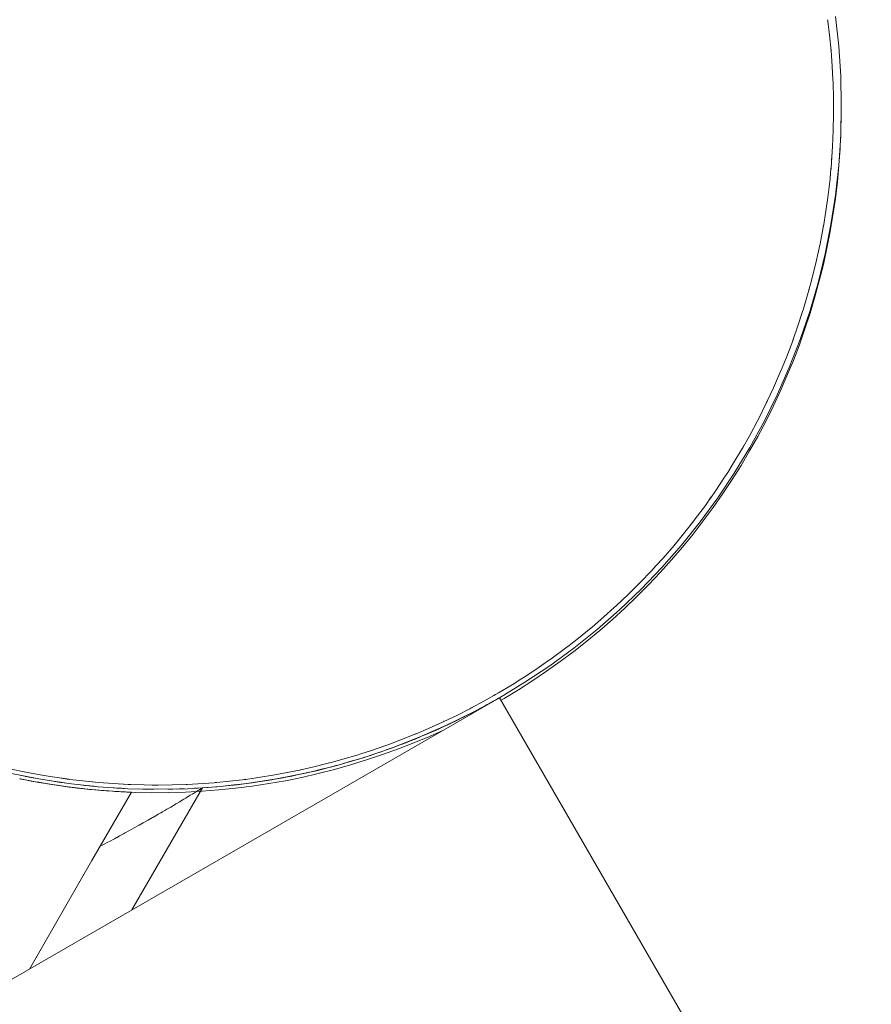
# Paper-space layout 'Sht-2' of a CAD drawing. Units: millimetres. Extents: x -3770 to 3012, y -3934 to 6125.
# Drawn here: x 98 to 155, y 62 to 127 of the extents above; entities that cross this region are included whole.
import ezdxf

# ---------------------------------------------------------------- set-up
doc = ezdxf.new("R2010")
doc.units = ezdxf.units.MM
doc.layers.get('0').update_dxf_attribs({"lineweight": 5})
for name, color, linetype, lineweight in [('None', 7, 'Continuous', 5), ('OUTSIDE CAPS', 7, 'Continuous', 5), ('Tower-Deck-Rubber', 7, 'Continuous', 5), ('Tower-Deck-Timber', 7, 'Continuous', 5), ('Tower-Roof-Timber', 7, 'Continuous', 5), ('Tower-Steel posts', 7, 'Continuous', 5), ('Working-None', 7, 'Continuous', 5)]:
    doc.layers.add(name, color=color, linetype=linetype, lineweight=lineweight)

# ---------------------------------------------------------------- blocks, each defined once
blk = doc.blocks.new('Group')
at = {"color": 7, "linetype": 'Continuous', "lineweight": 5, "transparency": 33554687}
for p, q in [((98.478, 76.695), (98.961, 76.597)), ((98.556, 76.679), (99.248, 76.542)), ((99.248, 76.542), (98.961, 76.597)), ((98.961, 76.597), (99.248, 76.542)), ((99.168, 76.558), (99.412, 76.513)), ((99.248, 76.542), (99.887, 76.427)), ((99.752, 76.451), (100.075, 76.396)), ((99.887, 76.427), (100.368, 76.347)), ((100.492, 76.327), (100.368, 76.347)), ((100.368, 76.347), (101.065, 76.239)), ((100.368, 76.347), (100.492, 76.327)), ((101.065, 76.239), (100.492, 76.327)), ((100.492, 76.327), (101.065, 76.239)), ((100.953, 76.257), (101.607, 76.164)), ((101.607, 76.164), (101.065, 76.239)), ((101.065, 76.239), (101.607, 76.164)), ((101.532, 76.174), (101.771, 76.143)), ((101.607, 76.164), (102.122, 76.098)), ((102.026, 76.11), (102.272, 76.081)), ((102.272, 76.081), (102.027, 76.11)), ((102.122, 76.098), (102.272, 76.081)), ((102.122, 76.098), (102.272, 76.081)), ((102.61, 76.041), (102.272, 76.081)), ((102.272, 76.081), (103.92, 75.916)), ((102.272, 76.081), (102.61, 76.041)), ((103.07, 75.993), (102.61, 76.041)), ((102.61, 76.041), (103.07, 75.993)), ((103.505, 75.951), (103.07, 75.993)), ((103.07, 75.993), (103.505, 75.951)), ((103.717, 75.933), (103.505, 75.951)), ((103.505, 75.951), (103.717, 75.933)), ((103.92, 75.916), (103.717, 75.933)), ((103.717, 75.933), (103.92, 75.916)), ((103.898, 75.918), (104.034, 75.907)), ((103.92, 75.916), (104.186, 75.895)), ((104.186, 75.895), (104.275, 75.889)), ((105.837, 75.802), (104.186, 75.895)), ((104.186, 75.895), (104.275, 75.889)), ((104.275, 75.889), (104.606, 75.866)), ((104.275, 75.889), (104.606, 75.866)), ((104.606, 75.866), (104.756, 75.856)), ((104.606, 75.866), (104.756, 75.856)), ((104.756, 75.856), (104.898, 75.847)), ((104.756, 75.856), (104.898, 75.847)), ((104.898, 75.847), (105.028, 75.84)), ((104.898, 75.847), (105.028, 75.84)), ((105.844, 75.801), (103.243, 71.298)), ((105.028, 75.84), (105.149, 75.833)), ((105.028, 75.84), (105.149, 75.833)), ((105.149, 75.833), (105.261, 75.827)), ((105.149, 75.833), (105.261, 75.827)), ((105.261, 75.827), (105.363, 75.822)), ((105.261, 75.827), (105.363, 75.822)), ((105.363, 75.822), (105.455, 75.818)), ((105.363, 75.822), (105.455, 75.818)), ((105.455, 75.818), (105.537, 75.814)), ((105.455, 75.818), (105.537, 75.814)), ((105.537, 75.814), (105.61, 75.811)), ((105.537, 75.814), (105.61, 75.811)), ((105.61, 75.811), (105.674, 75.808)), ((105.61, 75.811), (105.674, 75.808)), ((105.674, 75.808), (105.727, 75.806)), ((105.674, 75.808), (105.727, 75.806)), ((105.727, 75.806), (105.771, 75.804)), ((105.727, 75.806), (105.771, 75.804)), ((105.771, 75.804), (105.804, 75.803)), ((105.771, 75.804), (105.804, 75.803)), ((105.804, 75.803), (105.828, 75.802)), ((105.804, 75.803), (105.828, 75.802)), ((105.828, 75.802), (105.844, 75.801)), ((105.828, 75.802), (105.844, 75.801)), ((103.243, 71.298), (99.12, 64.157))]:
    blk.add_line(p, q, dxfattribs=at)
at = {"layer": 'None', "color": 7, "linetype": 'Continuous', "lineweight": 5, "transparency": 33554687}
for p, q in [((152.555, 120.401), (152.533, 119.296)), ((152.533, 119.296), (152.555, 120.401)), ((152.555, 120.401), (152.533, 119.296)), ((152.533, 119.296), (152.555, 120.401)), ((152.555, 120.508), (152.555, 120.401)), ((152.555, 120.401), (152.555, 120.508)), ((152.555, 120.508), (152.555, 120.401)), ((152.555, 120.401), (152.555, 120.508)), ((152.533, 119.296), (152.524, 119.112)), ((152.524, 119.112), (152.533, 119.296)), ((152.533, 119.296), (152.524, 119.112)), ((152.524, 119.112), (152.533, 119.296)), ((152.517, 118.94), (152.483, 118.193)), ((152.483, 118.193), (152.517, 118.94)), ((152.517, 118.94), (152.483, 118.193)), ((152.483, 118.193), (152.517, 118.94)), ((152.483, 118.193), (152.406, 117.091)), ((152.406, 117.091), (152.483, 118.193)), ((152.483, 118.193), (152.406, 117.091)), ((152.406, 117.091), (152.483, 118.193)), ((152.406, 117.091), (152.302, 115.992)), ((152.302, 115.992), (152.406, 117.091)), ((152.406, 117.091), (152.302, 115.992)), ((152.302, 115.992), (152.406, 117.091)), ((152.302, 115.992), (152.172, 114.895)), ((152.172, 114.895), (152.302, 115.992)), ((152.302, 115.992), (152.172, 114.895)), ((152.172, 114.895), (152.302, 115.992)), ((152.172, 114.895), (152.014, 113.802)), ((152.014, 113.802), (152.172, 114.895)), ((152.172, 114.895), (152.014, 113.802)), ((152.014, 113.802), (152.172, 114.895)), ((152.014, 113.802), (151.83, 112.713)), ((151.83, 112.713), (152.014, 113.802)), ((152.014, 113.802), (151.83, 112.713)), ((151.83, 112.713), (152.014, 113.802)), ((151.83, 112.713), (151.619, 111.629)), ((151.619, 111.629), (151.83, 112.713)), ((151.83, 112.713), (151.619, 111.629)), ((151.619, 111.629), (151.83, 112.713)), ((151.619, 111.629), (151.381, 110.55)), ((151.381, 110.55), (151.619, 111.629)), ((151.619, 111.629), (151.381, 110.55)), ((151.381, 110.55), (151.619, 111.629)), ((151.381, 110.55), (151.117, 109.478)), ((151.117, 109.478), (151.381, 110.55)), ((151.381, 110.55), (151.117, 109.478)), ((151.117, 109.478), (151.381, 110.55)), ((151.117, 109.478), (150.827, 108.412)), ((150.827, 108.412), (151.117, 109.478)), ((151.117, 109.478), (150.827, 108.412)), ((150.827, 108.412), (151.117, 109.478)), ((150.827, 108.412), (150.511, 107.354)), ((150.511, 107.354), (150.827, 108.412)), ((150.827, 108.412), (150.511, 107.354)), ((150.511, 107.354), (150.827, 108.412)), ((150.511, 107.354), (150.169, 106.304)), ((150.169, 106.304), (150.511, 107.354)), ((150.511, 107.354), (150.169, 106.304)), ((150.169, 106.304), (150.511, 107.354)), ((150.169, 106.304), (149.801, 105.262)), ((149.801, 105.262), (150.169, 106.304)), ((150.169, 106.304), (149.801, 105.262)), ((149.801, 105.262), (150.169, 106.304)), ((149.801, 105.262), (149.408, 104.23)), ((149.408, 104.23), (149.801, 105.262)), ((149.801, 105.262), (149.408, 104.23)), ((149.408, 104.23), (149.801, 105.262)), ((149.408, 104.23), (148.989, 103.208)), ((148.989, 103.208), (149.408, 104.23)), ((149.408, 104.23), (148.989, 103.208)), ((148.989, 103.208), (149.408, 104.23)), ((148.989, 103.208), (148.546, 102.197)), ((148.546, 102.197), (148.989, 103.208)), ((148.989, 103.208), (148.546, 102.197)), ((148.546, 102.197), (148.989, 103.208)), ((148.546, 102.197), (148.077, 101.197)), ((148.077, 101.197), (148.546, 102.197)), ((148.546, 102.197), (148.077, 101.197)), ((148.077, 101.197), (148.546, 102.197)), ((148.077, 101.197), (147.585, 100.208)), ((147.585, 100.208), (148.077, 101.197)), ((148.077, 101.197), (147.585, 100.208)), ((147.585, 100.208), (148.077, 101.197)), ((147.585, 100.208), (147.068, 99.232)), ((147.068, 99.232), (147.585, 100.208)), ((147.585, 100.208), (147.068, 99.232)), ((147.068, 99.232), (147.585, 100.208)), ((147.068, 99.232), (146.528, 98.269)), ((146.528, 98.269), (147.068, 99.232)), ((147.068, 99.232), (146.528, 98.269)), ((146.528, 98.269), (147.068, 99.232)), ((146.528, 98.269), (145.964, 97.319)), ((145.964, 97.319), (146.528, 98.269)), ((146.528, 98.269), (145.964, 97.319)), ((145.964, 97.319), (146.528, 98.269)), ((145.964, 97.319), (145.377, 96.384)), ((145.377, 96.384), (145.964, 97.319)), ((145.964, 97.319), (145.377, 96.384)), ((145.377, 96.384), (145.964, 97.319)), ((145.377, 96.384), (144.767, 95.463)), ((144.767, 95.463), (145.377, 96.384)), ((145.377, 96.384), (144.767, 95.463)), ((144.767, 95.463), (145.377, 96.384)), ((144.767, 95.463), (144.135, 94.557)), ((144.135, 94.557), (144.767, 95.463)), ((144.767, 95.463), (144.135, 94.557)), ((144.135, 94.557), (144.767, 95.463)), ((144.135, 94.557), (143.481, 93.667)), ((143.481, 93.667), (144.135, 94.557)), ((144.135, 94.557), (143.481, 93.667)), ((143.481, 93.667), (144.135, 94.557)), ((143.481, 93.667), (142.805, 92.794)), ((142.805, 92.794), (143.481, 93.667)), ((143.481, 93.667), (142.805, 92.794)), ((142.805, 92.794), (143.481, 93.667)), ((142.805, 92.794), (142.108, 91.937)), ((142.108, 91.937), (142.805, 92.794)), ((142.805, 92.794), (142.108, 91.937)), ((142.108, 91.937), (142.805, 92.794)), ((142.108, 91.937), (141.39, 91.098)), ((141.39, 91.098), (142.108, 91.937)), ((142.108, 91.937), (141.39, 91.098)), ((141.39, 91.098), (142.108, 91.937)), ((141.39, 91.098), (140.651, 90.277)), ((140.651, 90.277), (141.39, 91.098)), ((141.39, 91.098), (140.651, 90.277)), ((140.651, 90.277), (141.39, 91.098)), ((140.651, 90.277), (139.893, 89.474)), ((139.893, 89.474), (140.651, 90.277)), ((140.651, 90.277), (139.893, 89.474)), ((139.893, 89.474), (140.651, 90.277)), ((139.893, 89.474), (139.115, 88.69)), ((139.115, 88.69), (139.893, 89.474)), ((139.893, 89.474), (139.115, 88.69)), ((139.115, 88.69), (139.893, 89.474)), ((139.115, 88.69), (138.318, 87.925)), ((138.318, 87.925), (139.115, 88.69)), ((139.115, 88.69), (138.318, 87.925)), ((138.318, 87.925), (139.115, 88.69)), ((138.318, 87.925), (137.503, 87.18)), ((137.503, 87.18), (138.318, 87.925)), ((138.318, 87.925), (137.503, 87.18)), ((137.503, 87.18), (138.318, 87.925)), ((137.503, 87.18), (136.67, 86.455)), ((136.67, 86.455), (137.503, 87.18)), ((137.503, 87.18), (136.67, 86.455)), ((136.67, 86.455), (137.503, 87.18)), ((136.67, 86.455), (135.819, 85.751)), ((135.819, 85.751), (136.67, 86.455)), ((136.67, 86.455), (135.819, 85.751)), ((135.819, 85.751), (136.67, 86.455)), ((135.819, 85.751), (134.951, 85.068)), ((134.951, 85.068), (135.819, 85.751)), ((135.819, 85.751), (134.951, 85.068)), ((134.951, 85.068), (135.819, 85.751)), ((134.951, 85.068), (134.067, 84.406)), ((134.067, 84.406), (134.951, 85.068)), ((134.951, 85.068), (134.067, 84.406)), ((134.067, 84.406), (134.951, 85.068)), ((134.067, 84.406), (133.166, 83.767)), ((133.166, 83.767), (134.067, 84.406)), ((134.067, 84.406), (133.166, 83.767)), ((133.166, 83.767), (134.067, 84.406)), ((133.166, 83.767), (132.25, 83.149)), ((132.25, 83.149), (133.166, 83.767)), ((133.166, 83.767), (132.25, 83.149)), ((132.25, 83.149), (133.166, 83.767)), ((132.25, 83.149), (131.32, 82.555)), ((131.32, 82.555), (132.25, 83.149)), ((132.25, 83.149), (131.32, 82.555)), ((131.32, 82.555), (132.25, 83.149)), ((131.32, 82.555), (130.375, 81.983)), ((130.375, 81.983), (131.32, 82.555)), ((131.32, 82.555), (130.375, 81.983)), ((130.375, 81.983), (131.32, 82.555)), ((130.375, 81.983), (130.16, 81.86)), ((130.16, 81.86), (130.375, 81.983)), ((130.375, 81.983), (130.16, 81.86)), ((130.16, 81.86), (130.375, 81.983)), ((126.387, 79.899), (125.455, 79.481)), ((125.455, 79.481), (126.387, 79.899)), ((125.455, 79.481), (124.437, 79.055)), ((124.437, 79.055), (125.455, 79.481)), ((123.408, 78.653), (122.37, 78.277)), ((122.37, 78.277), (123.408, 78.653)), ((124.437, 79.055), (123.408, 78.653)), ((123.408, 78.653), (124.437, 79.055)), ((121.322, 77.926), (120.267, 77.601)), ((120.267, 77.601), (121.322, 77.926)), ((122.37, 78.277), (121.322, 77.926)), ((121.322, 77.926), (122.37, 78.277)), ((119.204, 77.302), (118.133, 77.029)), ((118.133, 77.029), (119.204, 77.302)), ((120.267, 77.601), (119.204, 77.302)), ((119.204, 77.302), (120.267, 77.601)), ((98.526, 76.685), (99.421, 76.511)), ((98.526, 76.685), (99.421, 76.511)), ((115.974, 76.563), (114.887, 76.37)), ((114.887, 76.37), (115.974, 76.563)), ((117.057, 76.783), (115.974, 76.563)), ((115.974, 76.563), (117.057, 76.783)), ((118.133, 77.029), (117.057, 76.783)), ((117.057, 76.783), (118.133, 77.029)), ((99.603, 76.478), (100.558, 76.317)), ((99.603, 76.478), (100.475, 76.331)), ((100.655, 76.302), (101.66, 76.157)), ((100.747, 76.289), (101.618, 76.163)), ((101.675, 76.155), (101.683, 76.154)), ((101.683, 76.154), (102.78, 76.023)), ((101.744, 76.146), (102.418, 76.066)), ((102.78, 76.023), (103.879, 75.919)), ((103.879, 75.919), (104.981, 75.842)), ((103.914, 75.917), (104.378, 75.884)), ((110.5, 75.865), (109.397, 75.806)), ((109.397, 75.806), (110.5, 75.865)), ((111.601, 75.951), (110.5, 75.865)), ((110.5, 75.865), (111.601, 75.951)), ((112.7, 76.064), (111.601, 75.951)), ((111.601, 75.951), (112.7, 76.064)), ((113.795, 76.203), (112.7, 76.064)), ((112.7, 76.064), (113.795, 76.203)), ((114.887, 76.37), (113.795, 76.203)), ((113.795, 76.203), (114.887, 76.37)), ((104.981, 75.842), (106.084, 75.793)), ((106.084, 75.793), (105.637, 75.813)), ((107.189, 75.77), (106.084, 75.793)), ((106.084, 75.793), (107.189, 75.77)), ((108.293, 75.775), (107.189, 75.77)), ((107.189, 75.77), (108.293, 75.775)), ((109.397, 75.806), (108.293, 75.775)), ((108.293, 75.775), (109.397, 75.806))]:
    blk.add_line(p, q, dxfattribs=at)
at = {"layer": 'OUTSIDE CAPS', "color": 7, "linetype": 'Continuous', "lineweight": 5, "transparency": 33554687}
for p, q in [((151.664, 126.666), (151.676, 126.577)), ((151.667, 126.639), (151.671, 126.607)), ((151.667, 126.636), (151.672, 126.606)), ((151.675, 126.577), (151.788, 125.65)), ((151.676, 126.577), (151.685, 126.493)), ((151.788, 125.65), (151.887, 124.647)), ((151.884, 124.675), (151.885, 124.669)), ((151.885, 124.673), (151.885, 124.668)), ((151.887, 124.647), (151.888, 124.639)), ((151.889, 124.627), (151.887, 124.647)), ((151.887, 124.647), (151.888, 124.635)), ((151.967, 123.595), (151.889, 124.627)), ((152.014, 122.71), (151.967, 123.595)), ((152.005, 122.85), (152.007, 122.823)), ((152.005, 122.849), (152.007, 122.822)), ((152.013, 122.71), (152.021, 122.555)), ((152.016, 122.658), (152.014, 122.71)), ((152.016, 122.625), (152.016, 122.616)), ((152.021, 122.555), (152.051, 121.509)), ((152.051, 121.509), (152.057, 120.769)), ((152.053, 120.957), (152.053, 120.921)), ((152.053, 120.947), (152.053, 120.915)), ((152.056, 120.456), (152.054, 120.769)), ((152.057, 120.769), (152.055, 120.671)), ((152.036, 119.398), (152.056, 120.456)), ((152.014, 118.828), (152.036, 119.398)), ((151.99, 118.335), (152.011, 118.828)), ((152.004, 118.669), (152.014, 118.828)), ((151.919, 117.268), (151.99, 118.335)), ((151.992, 118.522), (151.993, 118.543)), ((151.917, 117.347), (151.917, 117.361)), ((151.919, 117.38), (151.92, 117.385)), ((151.921, 117.402), (151.94, 117.689)), ((151.821, 116.199), (151.884, 116.891)), ((151.868, 116.71), (151.887, 116.89)), ((151.887, 116.89), (151.919, 117.268)), ((151.698, 115.127), (151.821, 116.199)), ((151.83, 116.37), (151.832, 116.388)), ((151.547, 114.053), (151.674, 114.96)), ((151.654, 114.817), (151.676, 114.96)), ((151.676, 114.96), (151.698, 115.127)), ((151.691, 115.1), (151.693, 115.114)), ((151.692, 115.107), (151.694, 115.121)), ((151.381, 113.041), (151.547, 114.053)), ((151.165, 111.906), (151.37, 112.979)), ((151.37, 112.979), (151.38, 113.041)), ((151.374, 113.005), (151.381, 113.041)), ((151.39, 113.102), (151.393, 113.119)), ((151.391, 113.106), (151.394, 113.127)), ((151.002, 111.137), (151.165, 111.906)), ((150.934, 110.834), (150.999, 111.138)), ((150.978, 111.039), (151.002, 111.137)), ((150.675, 109.764), (150.934, 110.834)), ((150.54, 109.251), (150.675, 109.764)), ((150.69, 109.861), (150.694, 109.877)), ((150.388, 108.698), (150.537, 109.252)), ((150.432, 108.888), (150.438, 108.909)), ((150.489, 109.075), (150.54, 109.251)), ((150.075, 107.636), (150.388, 108.698)), ((149.997, 107.387), (150.075, 107.636)), ((149.734, 106.58), (149.995, 107.388)), ((149.937, 107.211), (149.997, 107.387)), ((149.373, 105.549), (149.734, 106.58)), ((149.742, 106.637), (149.761, 106.692)), ((149.783, 106.758), (149.791, 106.779)), ((148.971, 104.488), (149.366, 105.53)), ((149.366, 105.53), (149.373, 105.549)), ((149.369, 105.538), (149.373, 105.549)), ((149.373, 105.549), (149.37, 105.542)), ((149.38, 105.57), (149.383, 105.577)), ((149.381, 105.572), (149.384, 105.582)), ((148.669, 103.739), (148.971, 104.488)), ((148.55, 103.454), (148.667, 103.74)), ((148.628, 103.645), (148.669, 103.739)), ((148.102, 102.429), (148.55, 103.454)), ((147.887, 101.962), (148.102, 102.429)), ((148.142, 102.543), (148.147, 102.555)), ((148.157, 102.575), (148.192, 102.654)), ((147.628, 101.415), (147.884, 101.964)), ((147.813, 101.811), (147.887, 101.962)), ((147.949, 102.102), (147.887, 101.962)), ((147.887, 101.962), (147.945, 102.094)), ((147.128, 100.412), (147.628, 101.415)), ((147.645, 101.475), (147.696, 101.58)), ((146.603, 99.422), (147.027, 100.222)), ((146.942, 100.062), (147.029, 100.221)), ((147.029, 100.221), (147.128, 100.412)), ((146.095, 98.519), (146.603, 99.422)), ((146.133, 98.589), (146.147, 98.615)), ((146.137, 98.596), (146.155, 98.629)), ((145.478, 97.483), (146.053, 98.446)), ((146.053, 98.446), (146.094, 98.519)), ((146.079, 98.493), (146.095, 98.519)), ((145.088, 96.859), (145.478, 97.483)), ((145.541, 97.606), (145.547, 97.617)), ((145.556, 97.632), (145.666, 97.812)), ((144.88, 96.536), (145.085, 96.861)), ((145.019, 96.756), (145.088, 96.859)), ((144.259, 95.605), (144.88, 96.536)), ((144.009, 95.245), (144.259, 95.605)), ((142.95, 93.795), (143.615, 94.691)), ((143.615, 94.691), (144.006, 95.246)), ((143.905, 95.103), (144.009, 95.245)), ((142.263, 92.917), (142.86, 93.68)), ((142.766, 93.56), (142.861, 93.679)), ((142.861, 93.679), (142.95, 93.795)), ((142.959, 93.812), (142.966, 93.823)), ((142.965, 93.82), (142.971, 93.829)), ((141.646, 92.165), (142.263, 92.917)), ((140.83, 91.219), (141.556, 92.058)), ((141.556, 92.058), (141.645, 92.166)), ((141.645, 92.166), (141.583, 92.096)), ((141.614, 92.128), (141.646, 92.165)), ((140.366, 90.705), (140.83, 91.219)), ((139.322, 89.604), (140.085, 90.401)), ((140.085, 90.401), (140.363, 90.707)), ((140.276, 90.612), (140.366, 90.705)), ((139.023, 89.302), (139.322, 89.604)), ((137.745, 88.075), (138.542, 88.828)), ((138.542, 88.828), (139.021, 89.305)), ((138.9, 89.185), (139.023, 89.302)), ((136.934, 87.344), (137.619, 87.961)), ((137.521, 87.873), (137.621, 87.96)), ((137.621, 87.96), (137.745, 88.075)), ((136.161, 86.68), (136.934, 87.344)), ((135.269, 85.951), (136.108, 86.636)), ((136.108, 86.636), (136.16, 86.68)), ((136.142, 86.665), (136.161, 86.68)), ((136.21, 86.723), (136.233, 86.743)), ((136.214, 86.726), (136.242, 86.751)), ((134.647, 85.464), (135.269, 85.951)), ((133.553, 84.652), (134.417, 85.289)), ((134.417, 85.289), (134.645, 85.466)), ((134.501, 85.358), (134.517, 85.369)), ((134.571, 85.409), (134.647, 85.464)), ((132.678, 84.038), (133.079, 84.319)), ((132.965, 84.239), (133.081, 84.316)), ((133.081, 84.316), (133.553, 84.652)), ((131.794, 83.448), (132.678, 84.038)), ((130.9, 82.883), (131.465, 83.24)), ((131.333, 83.157), (131.467, 83.238)), ((131.467, 83.238), (131.794, 83.448)), ((129.807, 82.231), (129.998, 82.341)), ((129.998, 82.341), (130.9, 82.883)), ((128.171, 81.332), (129.088, 81.824)), ((129.088, 81.824), (129.806, 82.232)), ((129.687, 82.165), (129.807, 82.231)), ((127.249, 80.863), (128.104, 81.297)), ((128.021, 81.256), (128.105, 81.297)), ((128.105, 81.297), (128.171, 81.332)), ((128.261, 81.383), (128.272, 81.389)), ((128.276, 81.391), (128.299, 81.403)), ((125.39, 79.998), (126.322, 80.419)), ((126.322, 80.419), (126.363, 80.438)), ((126.349, 80.432), (126.363, 80.438)), ((126.363, 80.438), (127.249, 80.863)), ((126.402, 80.457), (126.425, 80.469)), ((126.404, 80.458), (126.429, 80.471)), ((124.586, 79.656), (125.39, 79.998)), ((122.777, 78.952), (123.515, 79.229)), ((123.515, 79.229), (124.454, 79.602)), ((124.454, 79.602), (124.586, 79.657)), ((124.543, 79.639), (124.586, 79.656)), ((120.938, 78.328), (121.631, 78.553)), ((121.631, 78.553), (122.574, 78.879)), ((122.574, 78.879), (122.776, 78.954)), ((122.713, 78.931), (122.777, 78.952)), ((119.074, 77.785), (119.743, 77.97)), ((119.743, 77.97), (120.687, 78.25)), ((120.687, 78.25), (120.937, 78.33)), ((120.862, 78.306), (120.938, 78.328)), ((97.925, 77.323), (98.771, 77.145)), ((98.771, 77.145), (99.831, 76.953)), ((115.284, 76.945), (116.911, 77.263)), ((116.911, 77.263), (117.188, 77.326)), ((116.975, 77.281), (116.984, 77.283)), ((117.107, 77.307), (117.188, 77.323)), ((117.188, 77.323), (117.854, 77.477)), ((117.854, 77.477), (118.798, 77.712)), ((118.798, 77.712), (119.074, 77.787)), ((118.858, 77.732), (118.878, 77.737)), ((118.992, 77.765), (119.074, 77.785)), ((99.369, 77.036), (99.829, 76.945)), ((99.829, 76.945), (100.488, 76.834)), ((100.488, 76.834), (101.749, 76.656)), ((101.218, 76.731), (101.748, 76.649)), ((101.748, 76.649), (102.231, 76.588)), ((102.231, 76.588), (103.679, 76.443)), ((103.103, 76.501), (103.678, 76.438)), ((111.435, 76.438), (113.147, 76.621)), ((113.147, 76.621), (113.365, 76.653)), ((113.257, 76.638), (113.365, 76.649)), ((113.365, 76.649), (115.024, 76.9)), ((115.024, 76.9), (115.283, 76.95)), ((115.155, 76.925), (115.284, 76.945)), ((103.678, 76.438), (103.998, 76.411)), ((103.998, 76.411), (105.616, 76.314)), ((105.049, 76.348), (105.616, 76.311)), ((105.616, 76.311), (105.789, 76.304)), ((105.789, 76.304), (107.557, 76.27)), ((105.842, 76.306), (105.842, 76.306)), ((107.199, 76.276), (107.557, 76.269)), ((107.557, 76.269), (107.601, 76.269)), ((107.601, 76.269), (109.433, 76.308)), ((109.433, 76.308), (109.498, 76.312)), ((109.466, 76.31), (109.498, 76.311)), ((109.498, 76.311), (111.282, 76.425)), ((111.282, 76.425), (111.435, 76.441)), ((111.36, 76.433), (111.435, 76.438))]:
    blk.add_line(p, q, dxfattribs=at)
at = {"layer": 'Tower-Deck-Rubber', "color": 7, "linetype": 'Continuous', "lineweight": 5, "transparency": 33554687}
for p, q in [((128.38, 81.097), (130.065, 82.023)), ((129.473, 81.686), (129.37, 81.629)), ((129.37, 81.629), (129.473, 81.686)), ((129.567, 81.739), (129.473, 81.686)), ((129.473, 81.686), (129.567, 81.739)), ((129.654, 81.788), (129.567, 81.739)), ((129.567, 81.739), (129.654, 81.788)), ((129.732, 81.832), (129.654, 81.788)), ((129.654, 81.788), (129.732, 81.832)), ((129.802, 81.872), (129.732, 81.832)), ((129.732, 81.832), (129.802, 81.872)), ((129.864, 81.907), (129.802, 81.872)), ((129.802, 81.872), (129.864, 81.907)), ((129.917, 81.937), (129.864, 81.907)), ((129.864, 81.907), (129.917, 81.937)), ((129.962, 81.963), (129.917, 81.937)), ((129.917, 81.937), (129.962, 81.963)), ((129.999, 81.985), (129.962, 81.963)), ((129.962, 81.963), (129.999, 81.985)), ((130.028, 82.001), (129.999, 81.985)), ((129.999, 81.985), (130.028, 82.001)), ((130.049, 82.013), (130.028, 82.001)), ((130.028, 82.001), (130.049, 82.013)), ((130.061, 82.02), (130.049, 82.013)), ((130.049, 82.013), (130.061, 82.02)), ((128.08, 80.942), (128.38, 81.097)), ((128.08, 80.942), (128.38, 81.097)), ((128.38, 81.097), (128.353, 81.084)), ((129.227, 81.551), (128.38, 81.097)), ((129.227, 81.551), (128.38, 81.097)), ((128.38, 81.097), (128.423, 81.12)), ((128.38, 81.097), (128.423, 81.12)), ((128.423, 81.12), (128.583, 81.203)), ((128.423, 81.12), (128.583, 81.203)), ((128.583, 81.203), (128.734, 81.284)), ((128.583, 81.203), (128.734, 81.284)), ((128.734, 81.284), (128.877, 81.361)), ((128.734, 81.284), (128.877, 81.361)), ((128.877, 81.361), (129.013, 81.434)), ((128.877, 81.361), (129.013, 81.434)), ((129.013, 81.434), (129.14, 81.503)), ((129.013, 81.434), (129.14, 81.503)), ((129.14, 81.503), (129.259, 81.568)), ((129.14, 81.503), (129.227, 81.551)), ((129.259, 81.568), (129.227, 81.551)), ((129.37, 81.629), (129.259, 81.568)), ((129.259, 81.568), (129.37, 81.629)), ((126.656, 80.244), (128.052, 80.935)), ((126.86, 80.34), (127.084, 80.447)), ((126.86, 80.34), (127.084, 80.447)), ((127.084, 80.447), (127.298, 80.551)), ((127.084, 80.447), (127.298, 80.551)), ((127.298, 80.551), (127.506, 80.653)), ((127.298, 80.551), (127.506, 80.653)), ((127.506, 80.653), (127.705, 80.752)), ((127.506, 80.653), (127.705, 80.752)), ((127.705, 80.752), (127.897, 80.849)), ((127.705, 80.752), (127.897, 80.849)), ((127.897, 80.849), (128.08, 80.942)), ((127.897, 80.849), (128.08, 80.942)), ((124.897, 79.465), (126.078, 79.988)), ((125.361, 79.662), (125.63, 79.779)), ((125.361, 79.662), (125.63, 79.779)), ((125.63, 79.779), (125.891, 79.894)), ((125.63, 79.779), (125.891, 79.894)), ((125.891, 79.894), (126.145, 80.008)), ((125.891, 79.894), (126.145, 80.008)), ((126.145, 80.008), (126.391, 80.121)), ((126.145, 80.008), (126.391, 80.121)), ((126.391, 80.121), (126.656, 80.244)), ((126.391, 80.121), (126.656, 80.244)), ((126.61, 80.224), (126.656, 80.244)), ((126.656, 80.244), (126.86, 80.34)), ((123.107, 78.763), (124.191, 79.188)), ((123.906, 79.065), (124.211, 79.186)), ((123.906, 79.065), (124.211, 79.186)), ((124.211, 79.186), (124.51, 79.306)), ((124.211, 79.186), (124.51, 79.306)), ((124.51, 79.306), (124.8, 79.425)), ((124.51, 79.306), (124.8, 79.425)), ((124.8, 79.425), (124.897, 79.465)), ((124.8, 79.425), (124.897, 79.465)), ((124.831, 79.44), (124.897, 79.465)), ((124.897, 79.465), (125.361, 79.662)), ((122.315, 78.49), (121.288, 78.137)), ((121.924, 78.346), (122.272, 78.465)), ((121.924, 78.346), (122.272, 78.465)), ((122.272, 78.465), (122.612, 78.584)), ((122.272, 78.465), (122.612, 78.584)), ((122.612, 78.584), (122.945, 78.704)), ((122.612, 78.584), (122.945, 78.704)), ((122.945, 78.704), (122.945, 78.704)), ((122.945, 78.704), (122.945, 78.704)), ((122.965, 78.712), (123.107, 78.763)), ((122.965, 78.712), (123.107, 78.763)), ((123.02, 78.733), (123.107, 78.763)), ((123.107, 78.763), (123.593, 78.945)), ((123.593, 78.945), (123.906, 79.065)), ((123.593, 78.945), (123.906, 79.065)), ((119.444, 77.59), (120.43, 77.883)), ((120.469, 77.883), (120.089, 77.772)), ((120.089, 77.772), (120.469, 77.883)), ((120.843, 77.997), (120.469, 77.883)), ((120.469, 77.883), (120.843, 77.997)), ((121.09, 78.075), (120.843, 77.997)), ((120.843, 77.997), (121.09, 78.075)), ((121.104, 78.079), (121.288, 78.137)), ((121.288, 78.137), (121.104, 78.079)), ((121.18, 78.105), (121.288, 78.137)), ((121.288, 78.137), (121.57, 78.229)), ((121.57, 78.229), (121.924, 78.346)), ((121.57, 78.229), (121.924, 78.346)), ((117.579, 77.122), (118.531, 77.361)), ((117.579, 77.122), (117.685, 77.147)), ((118.1, 77.244), (117.685, 77.147)), ((117.685, 77.147), (118.1, 77.244)), ((118.51, 77.345), (118.1, 77.244)), ((118.1, 77.244), (118.51, 77.345)), ((118.913, 77.448), (118.51, 77.345)), ((118.51, 77.345), (118.913, 77.448)), ((119.194, 77.523), (118.913, 77.448)), ((118.913, 77.448), (119.194, 77.523)), ((119.229, 77.532), (119.31, 77.554)), ((119.31, 77.554), (119.229, 77.532)), ((119.31, 77.554), (119.444, 77.59)), ((119.444, 77.59), (119.31, 77.554)), ((119.315, 77.558), (119.444, 77.59)), ((119.444, 77.59), (120.089, 77.772)), ((98.87, 76.849), (99.171, 76.793)), ((100.783, 76.515), (101.091, 76.472)), ((113.796, 76.427), (114.692, 76.572)), ((114.634, 76.552), (114.18, 76.483)), ((114.18, 76.483), (114.634, 76.552)), ((115.085, 76.627), (114.634, 76.552)), ((114.634, 76.552), (115.085, 76.627)), ((115.352, 76.674), (115.085, 76.627)), ((115.085, 76.627), (115.352, 76.674)), ((115.408, 76.684), (115.695, 76.734)), ((115.695, 76.734), (115.408, 76.684)), ((115.523, 76.706), (115.695, 76.734)), ((116.618, 76.924), (115.695, 76.734)), ((115.695, 76.734), (116.618, 76.924)), ((115.695, 76.734), (115.972, 76.786)), ((115.972, 76.786), (116.406, 76.871)), ((115.972, 76.786), (116.406, 76.871)), ((116.406, 76.871), (116.839, 76.96)), ((116.406, 76.871), (116.839, 76.96)), ((116.839, 76.96), (117.253, 77.051)), ((116.839, 76.96), (117.253, 77.051)), ((117.348, 77.071), (117.579, 77.122)), ((117.348, 77.071), (117.579, 77.122)), ((117.428, 77.091), (117.579, 77.122)), ((117.579, 77.122), (117.428, 77.091)), ((102.709, 76.264), (103.024, 76.233)), ((104.644, 76.096), (104.966, 76.079)), ((106.585, 76.012), (106.914, 76.009)), ((108.527, 76.012), (108.863, 76.023)), ((110.239, 76.078), (110.812, 76.121)), ((110.489, 76.089), (110.885, 76.116)), ((110.885, 76.116), (110.489, 76.089)), ((110.489, 76.089), (110.885, 76.116)), ((111.367, 76.155), (110.885, 76.116)), ((110.885, 76.116), (111.367, 76.155)), ((111.484, 76.165), (111.367, 76.155)), ((111.367, 76.155), (111.484, 76.165)), ((111.492, 76.166), (111.886, 76.202)), ((111.886, 76.202), (111.492, 76.166)), ((111.671, 76.186), (111.886, 76.202)), ((112.756, 76.304), (111.886, 76.202)), ((111.886, 76.202), (112.32, 76.246)), ((112.79, 76.298), (112.32, 76.246)), ((112.32, 76.246), (112.79, 76.298)), ((113.258, 76.355), (112.79, 76.298)), ((112.79, 76.298), (113.258, 76.355)), ((113.427, 76.378), (113.258, 76.355)), ((113.258, 76.355), (113.427, 76.378)), ((113.453, 76.381), (113.796, 76.427)), ((113.796, 76.427), (113.453, 76.381)), ((113.603, 76.404), (113.796, 76.427)), ((113.796, 76.427), (114.18, 76.483))]:
    blk.add_line(p, q, dxfattribs=at)
at = {"layer": 'Tower-Deck-Timber', "color": 7, "linetype": 'Continuous', "lineweight": 5, "transparency": 33554687}
for p, q in [((98.492, 76.928), (98.939, 76.834)), ((98.939, 76.834), (99.235, 76.772)), ((99.088, 76.803), (99.368, 76.754)), ((99.235, 76.772), (99.508, 76.726)), ((100.421, 76.575), (100.848, 76.504)), ((100.848, 76.504), (101.169, 76.451)), ((101.01, 76.477), (101.293, 76.441)), ((101.169, 76.451), (101.445, 76.417)), ((102.364, 76.306), (102.769, 76.256)), ((102.769, 76.256), (103.115, 76.214)), ((102.944, 76.235), (103.231, 76.211)), ((103.115, 76.214), (103.394, 76.193)), ((104.317, 76.121), (104.699, 76.092)), ((104.699, 76.092), (105.07, 76.063)), ((104.886, 76.077), (105.176, 76.065)), ((105.07, 76.063), (105.351, 76.054)), ((105.867, 68.052), (110.508, 76.09)), ((106.277, 76.022), (106.635, 76.01)), ((106.635, 76.01), (107.03, 75.997)), ((106.834, 76.004), (107.126, 76.004)), ((107.03, 75.997), (107.312, 76)), ((108.238, 76.009), (108.572, 76.012)), ((108.572, 76.012), (108.991, 76.016)), ((108.783, 76.014), (109.077, 76.027)), ((108.991, 76.016), (109.326, 76.033)), ((109.848, 76.058), (110.508, 76.09)), ((109.99, 76.067), (110.508, 76.09)), ((110.058, 75.812), (110.114, 75.847)), ((110.114, 75.847), (110.058, 75.812)), ((110.114, 75.847), (110.118, 75.849)), ((110.118, 75.849), (110.114, 75.847)), ((110.118, 75.849), (110.172, 75.882)), ((110.172, 75.882), (110.118, 75.849)), ((110.172, 75.882), (110.218, 75.91)), ((110.218, 75.91), (110.172, 75.882)), ((110.218, 75.91), (110.222, 75.913)), ((110.222, 75.913), (110.218, 75.91)), ((110.222, 75.913), (110.268, 75.941)), ((110.268, 75.941), (110.222, 75.913)), ((110.268, 75.941), (110.306, 75.965)), ((110.306, 75.965), (110.268, 75.941)), ((110.306, 75.965), (110.309, 75.967)), ((110.309, 75.967), (110.306, 75.965)), ((110.309, 75.967), (110.346, 75.99)), ((110.346, 75.99), (110.309, 75.967)), ((110.346, 75.99), (110.378, 76.01)), ((110.378, 76.01), (110.346, 75.99)), ((110.406, 76.027), (110.379, 76.01)), ((110.406, 76.027), (110.379, 76.01)), ((110.43, 76.042), (110.406, 76.027)), ((110.43, 76.042), (110.406, 76.027)), ((110.435, 76.045), (110.43, 76.042)), ((110.435, 76.045), (110.43, 76.042)), ((110.451, 76.055), (110.435, 76.045)), ((110.451, 76.055), (110.435, 76.045)), ((110.468, 76.065), (110.451, 76.055)), ((110.468, 76.065), (110.451, 76.055)), ((110.475, 76.07), (110.468, 76.065)), ((110.475, 76.07), (110.468, 76.065)), ((110.482, 76.074), (110.475, 76.07)), ((110.482, 76.074), (110.475, 76.07)), ((110.493, 76.081), (110.482, 76.074)), ((110.493, 76.081), (110.482, 76.074)), ((110.499, 76.085), (110.493, 76.081)), ((110.499, 76.085), (110.493, 76.081)), ((110.501, 76.086), (110.499, 76.085)), ((110.501, 76.086), (110.499, 76.085)), ((110.506, 76.089), (110.501, 76.086)), ((110.506, 76.089), (110.501, 76.086)), ((110.508, 76.09), (110.506, 76.089)), ((110.508, 76.09), (110.506, 76.089)), ((109.017, 75.181), (109.139, 75.253)), ((109.139, 75.253), (109.017, 75.181)), ((109.139, 75.253), (109.182, 75.28)), ((109.182, 75.28), (109.139, 75.253)), ((109.182, 75.28), (109.279, 75.338)), ((109.279, 75.338), (109.182, 75.28)), ((109.279, 75.338), (109.373, 75.394)), ((109.373, 75.394), (109.279, 75.338)), ((109.373, 75.394), (109.41, 75.417)), ((109.41, 75.417), (109.373, 75.394)), ((109.41, 75.417), (109.532, 75.491)), ((109.532, 75.491), (109.41, 75.417)), ((109.532, 75.491), (109.55, 75.502)), ((109.55, 75.502), (109.532, 75.491)), ((109.55, 75.502), (109.646, 75.56)), ((109.646, 75.56), (109.55, 75.502)), ((109.646, 75.56), (109.712, 75.6)), ((109.712, 75.6), (109.646, 75.56)), ((109.712, 75.6), (109.752, 75.625)), ((109.752, 75.625), (109.712, 75.6)), ((109.752, 75.625), (109.85, 75.684)), ((109.85, 75.684), (109.752, 75.625)), ((109.85, 75.684), (109.861, 75.691)), ((109.861, 75.691), (109.85, 75.684)), ((109.861, 75.691), (109.925, 75.73)), ((109.925, 75.73), (109.861, 75.691)), ((109.925, 75.73), (109.994, 75.773)), ((109.994, 75.773), (109.925, 75.73)), ((109.994, 75.773), (109.995, 75.773)), ((109.995, 75.773), (109.994, 75.773)), ((109.995, 75.773), (110.058, 75.812)), ((110.058, 75.812), (109.995, 75.773)), ((107.894, 74.518), (108.044, 74.605)), ((108.044, 74.605), (107.894, 74.518)), ((108.044, 74.605), (108.169, 74.678)), ((108.169, 74.678), (108.044, 74.605)), ((108.169, 74.678), (108.295, 74.752)), ((108.295, 74.752), (108.169, 74.678)), ((108.295, 74.752), (108.427, 74.83)), ((108.427, 74.83), (108.295, 74.752)), ((108.427, 74.83), (108.534, 74.893)), ((108.534, 74.893), (108.427, 74.83)), ((108.534, 74.893), (108.668, 74.972)), ((108.668, 74.972), (108.534, 74.893)), ((108.668, 74.972), (108.763, 75.029)), ((108.763, 75.029), (108.668, 74.972)), ((108.763, 75.029), (108.829, 75.068)), ((108.829, 75.068), (108.763, 75.029)), ((108.829, 75.068), (108.979, 75.158)), ((108.979, 75.158), (108.829, 75.068)), ((108.979, 75.158), (108.989, 75.164)), ((108.989, 75.164), (108.979, 75.158)), ((108.989, 75.164), (109.017, 75.181)), ((109.017, 75.181), (108.989, 75.164)), ((106.646, 73.803), (106.944, 73.971)), ((106.944, 73.971), (106.646, 73.803)), ((106.944, 73.971), (106.966, 73.983)), ((106.966, 73.983), (106.944, 73.971)), ((106.966, 73.983), (107.006, 74.007)), ((107.006, 74.007), (106.966, 73.983)), ((107.006, 74.007), (107.232, 74.136)), ((107.232, 74.136), (107.006, 74.007)), ((107.232, 74.136), (107.293, 74.17)), ((107.293, 74.17), (107.232, 74.136)), ((107.293, 74.17), (107.512, 74.297)), ((107.512, 74.297), (107.293, 74.17)), ((107.512, 74.297), (107.603, 74.349)), ((107.603, 74.349), (107.512, 74.297)), ((107.603, 74.349), (107.783, 74.453)), ((107.783, 74.453), (107.603, 74.349)), ((107.783, 74.453), (107.894, 74.518)), ((107.894, 74.518), (107.783, 74.453)), ((105.71, 73.28), (105.387, 73.103)), ((105.387, 73.103), (105.71, 73.28)), ((105.859, 73.362), (105.71, 73.28)), ((105.71, 73.28), (105.859, 73.362)), ((106.029, 73.457), (105.859, 73.362)), ((105.859, 73.362), (106.029, 73.457)), ((106.255, 73.583), (106.029, 73.457)), ((106.029, 73.457), (106.255, 73.583)), ((106.341, 73.631), (106.255, 73.583)), ((106.255, 73.583), (106.341, 73.631)), ((106.341, 73.631), (106.62, 73.787)), ((106.62, 73.787), (106.341, 73.631)), ((106.62, 73.787), (106.646, 73.803)), ((106.646, 73.803), (106.62, 73.787)), ((104.725, 72.743), (104.388, 72.562)), ((104.388, 72.562), (104.725, 72.743)), ((104.829, 72.799), (104.725, 72.743)), ((104.725, 72.743), (104.829, 72.799)), ((104.891, 72.833), (104.829, 72.799)), ((104.829, 72.799), (104.891, 72.833)), ((105.057, 72.923), (104.891, 72.833)), ((104.891, 72.833), (105.057, 72.923)), ((105.058, 72.923), (105.057, 72.923)), ((105.057, 72.923), (105.058, 72.923)), ((105.352, 73.083), (105.058, 72.923)), ((105.058, 72.923), (105.352, 73.083)), ((105.387, 73.103), (105.352, 73.083)), ((105.352, 73.083), (105.387, 73.103)), ((103.79, 72.245), (104.047, 72.381)), ((104.047, 72.381), (103.79, 72.245)), ((103.79, 72.245), (104.047, 72.381)), ((104.29, 72.51), (104.047, 72.381)), ((104.047, 72.381), (104.29, 72.51)), ((104.047, 72.381), (104.047, 72.381)), ((104.047, 72.381), (104.047, 72.381)), ((104.387, 72.562), (104.29, 72.51)), ((104.29, 72.51), (104.387, 72.562))]:
    blk.add_line(p, q, dxfattribs=at)
at = {"layer": 'Tower-Roof-Timber', "color": 7, "linetype": 'Continuous', "lineweight": 5, "transparency": 33554687}
for p, q in [((91.094, 59.523), (130.065, 82.023)), ((130.065, 82.023), (580.065, -697.4)), ((580.065, -697.4), (130.065, 82.023)), ((130.065, 82.023), (580.065, -697.4))]:
    blk.add_line(p, q, dxfattribs=at)
at = {"layer": 'Tower-Steel posts', "color": 7, "linetype": 'Continuous', "lineweight": 5, "transparency": 33554687}
for p, q in [((152.394, 124.916), (152.18, 126.868)), ((152.523, 122.957), (152.394, 124.916)), ((152.565, 120.994), (152.523, 122.957)), ((152.523, 119.031), (152.565, 120.994)), ((152.394, 117.072), (152.523, 119.031)), ((152.18, 115.121), (152.394, 117.072)), ((151.882, 113.18), (152.18, 115.121)), ((151.499, 111.255), (151.882, 113.18)), ((151.032, 109.347), (151.499, 111.255)), ((150.483, 107.463), (151.032, 109.347)), ((149.852, 105.603), (150.483, 107.463)), ((149.14, 103.774), (149.852, 105.603)), ((148.349, 101.976), (149.14, 103.774)), ((147.481, 100.216), (148.349, 101.976)), ((146.537, 98.494), (147.481, 100.216)), ((145.518, 96.816), (146.537, 98.494)), ((144.427, 95.183), (145.518, 96.816)), ((143.266, 93.6), (144.427, 95.183)), ((142.037, 92.069), (143.266, 93.6)), ((140.743, 90.593), (142.037, 92.069)), ((139.385, 89.175), (140.743, 90.593)), ((137.967, 87.817), (139.385, 89.175)), ((136.491, 86.522), (137.967, 87.817)), ((134.96, 85.293), (136.491, 86.522)), ((133.376, 84.132), (134.96, 85.293)), ((131.744, 83.042), (133.376, 84.132)), ((130.065, 82.023), (131.744, 83.042)), ((128.344, 81.079), (130.065, 82.023)), ((126.583, 80.21), (128.344, 81.079)), ((124.786, 79.42), (126.583, 80.21)), ((122.956, 78.708), (124.786, 79.42)), ((121.097, 78.077), (122.956, 78.708)), ((119.212, 77.528), (121.097, 78.077)), ((117.305, 77.061), (119.212, 77.528)), ((97.826, 77.061), (99.751, 76.678)), ((99.751, 76.678), (101.692, 76.379)), ((113.439, 76.379), (115.38, 76.678)), ((115.38, 76.678), (117.305, 77.061)), ((101.692, 76.379), (103.643, 76.166)), ((103.643, 76.166), (105.603, 76.037)), ((105.603, 76.037), (107.565, 75.994)), ((107.565, 75.994), (109.528, 76.037)), ((109.528, 76.037), (111.487, 76.166)), ((111.487, 76.166), (113.439, 76.379))]:
    blk.add_line(p, q, dxfattribs=at)

psp = doc.layouts.new('Sht-2')

# ---------------------------------------------------------------- block references
at = {"layer": 'Working-None'}
psp.add_blockref('Group', (0, 0), dxfattribs=at)

doc.saveas('drawing.dxf')
